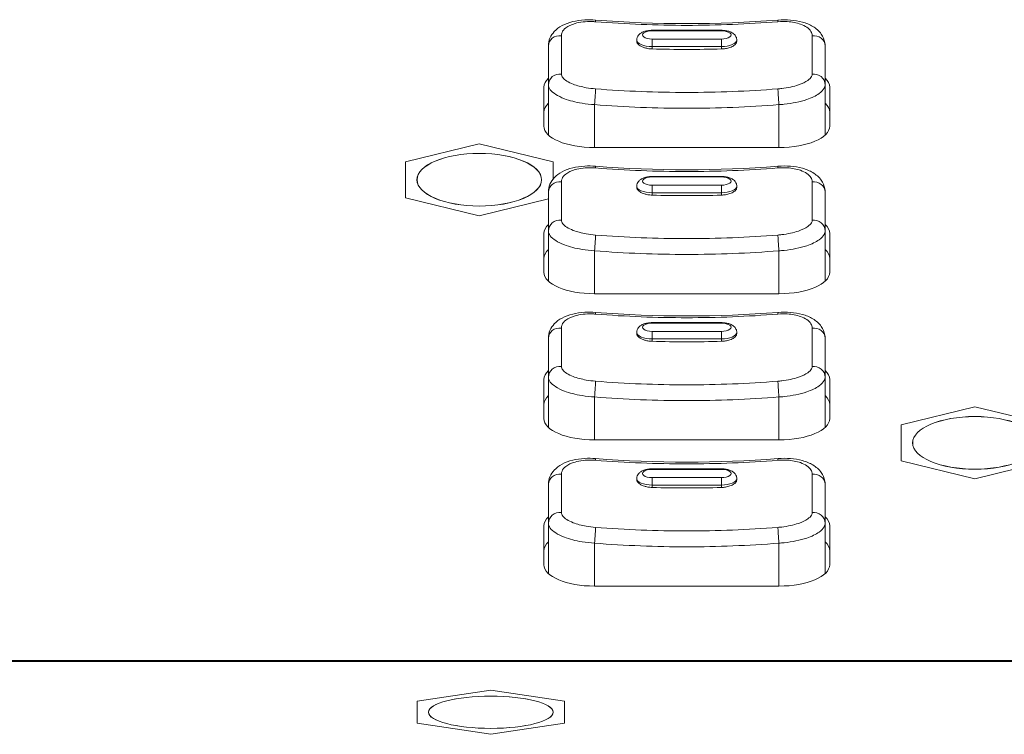
# Model space of a CAD drawing. Units: millimetres. Extents: x 25 to 2075, y 25 to 1460.
# Drawn here: x 399 to 442, y 454 to 485 of the extents above; entities that cross this region are included whole.
import ezdxf

# ---------------------------------------------------------------- set-up
doc = ezdxf.new("R2010")
doc.units = ezdxf.units.MM
doc.header["$LTSCALE"] = 5
doc.layers.add('Visible Edges(A H Standard)', color=7, linetype='Continuous', lineweight=18)
doc.layers.add('Visible Tangent Edges(A H Standard)', color=7, linetype='Continuous', lineweight=18)

msp = doc.modelspace()

# ---------------------------------------------------------------- linework, layer by layer
at = {"layer": 'Visible Edges(A H Standard)'}
for p, q in [((426.84, 484.378), (429.84, 484.378)), ((426.17, 483.957), (426.169, 483.914)), ((430.511, 483.957), (430.512, 483.914)), ((422.34, 483.708), (422.34, 482.018)), ((434.34, 482.018), (434.34, 483.708)), ((422.14, 480.221), (422.14, 481.911)), ((422.34, 482.018), (422.34, 479.834)), ((434.34, 482.018), (434.34, 479.834)), ((434.54, 481.911), (434.54, 480.221)), ((419.34, 479.458), (416.14, 478.677)), ((422.54, 478.677), (419.34, 479.458)), ((432.34, 479.291), (424.34, 479.291)), ((416.14, 478.677), (416.14, 477.116)), ((422.54, 477.923), (422.54, 478.677)), ((426.84, 478.039), (429.84, 478.039)), ((426.17, 477.618), (426.169, 477.574)), ((430.511, 477.618), (430.512, 477.574)), ((416.14, 477.116), (419.34, 476.335)), ((422.34, 477.369), (422.34, 475.679)), ((434.34, 475.679), (434.34, 477.369)), ((419.34, 476.335), (422.34, 477.067)), ((422.14, 473.882), (422.14, 475.572)), ((422.34, 475.679), (422.34, 473.494)), ((434.34, 475.679), (434.34, 473.494)), ((434.54, 475.572), (434.54, 473.882)), ((432.34, 472.952), (424.34, 472.952)), ((426.84, 471.7), (429.84, 471.7)), ((426.17, 471.278), (426.169, 471.235)), ((430.511, 471.278), (430.512, 471.235)), ((422.34, 471.03), (422.34, 469.339)), ((434.34, 469.339), (434.34, 471.03)), ((422.14, 467.542), (422.14, 469.233)), ((422.34, 469.339), (422.34, 467.155)), ((434.34, 469.339), (434.34, 467.155)), ((434.54, 469.233), (434.54, 467.542)), ((440.84, 468.047), (437.64, 467.267)), ((444.04, 467.267), (440.84, 468.047)), ((437.64, 467.267), (437.64, 465.705)), ((432.34, 466.613), (424.34, 466.613)), ((437.64, 465.705), (440.84, 464.924)), ((426.84, 465.36), (429.84, 465.36)), ((440.84, 464.924), (442.655, 465.367)), ((426.17, 464.939), (426.169, 464.896)), ((430.511, 464.939), (430.512, 464.896)), ((422.34, 464.691), (422.34, 463)), ((434.34, 463), (434.34, 464.691)), ((422.14, 461.203), (422.14, 462.894)), ((422.34, 463), (422.34, 460.816)), ((434.34, 463), (434.34, 460.816)), ((434.54, 462.894), (434.54, 461.203)), ((432.34, 460.273), (424.34, 460.273)), ((419.84, 455.759), (416.64, 455.281)), ((423.04, 455.281), (419.84, 455.759)), ((416.64, 455.281), (416.64, 454.325)), ((423.04, 454.325), (423.04, 455.281)), ((416.64, 454.325), (419.84, 453.846)), ((419.84, 453.846), (423.04, 454.325))]:
    msp.add_line(p, q, dxfattribs=at)
for centre, major_axis, ratio, start_param, end_param in [((428.34, 525.762), (45.425, 0), 0.90469, 4.62509, 4.799688), ((424.34, 481.911), (-2.2, 0), 0.422618, 5.853486, 6.283185), ((432.34, 481.911), (2.2, 0), 0.422618, 0, 0.4297), ((424.34, 480.824), (-2.2, 0), 0.422618, 5.853486, 6.283185), ((432.34, 480.824), (2.2, 0), 0.422618, 0, 0.4297), ((424.34, 480.221), (-2.2, 0), 0.422618, 0, 1.570796), ((432.34, 480.221), (2.2, 0), 0.422618, 4.712389, 6.283185), ((428.34, 519.422), (45.425, 0), 0.90469, 4.62509, 4.799688), ((424.34, 475.572), (-2.2, 0), 0.422618, 5.853486, 6.283185), ((432.34, 475.572), (2.2, 0), 0.422618, 0, 0.4297), ((424.34, 474.485), (-2.2, 0), 0.422618, 5.853486, 6.283185), ((432.34, 474.485), (2.2, 0), 0.422618, 0, 0.4297), ((424.34, 473.882), (-2.2, 0), 0.422618, 0, 1.570796), ((432.34, 473.882), (2.2, 0), 0.422618, 4.712389, 6.283185), ((428.34, 513.083), (45.425, 0), 0.90469, 4.62509, 4.799688), ((424.34, 469.233), (-2.2, 0), 0.422618, 5.853486, 6.283185), ((432.34, 469.233), (2.2, 0), 0.422618, 0, 0.4297), ((424.34, 468.145), (-2.2, 0), 0.422618, 5.853486, 6.283185), ((432.34, 468.145), (2.2, 0), 0.422618, 0, 0.4297), ((424.34, 467.542), (-2.2, 0), 0.422618, 0, 1.570796), ((432.34, 467.542), (2.2, 0), 0.422618, 4.712389, 6.283185), ((428.34, 506.744), (45.425, 0), 0.90469, 4.62509, 4.799688), ((424.34, 462.894), (-2.2, 0), 0.422618, 5.853486, 6.283185), ((432.34, 462.894), (2.2, 0), 0.422618, 0, 0.4297), ((424.34, 461.806), (-2.2, 0), 0.422618, 5.853486, 6.283185), ((432.34, 461.806), (2.2, 0), 0.422618, 0, 0.4297), ((424.34, 461.203), (-2.2, 0), 0.422618, 0, 1.570796), ((432.34, 461.203), (2.2, 0), 0.422618, 4.712389, 6.283185)]:
    msp.add_ellipse(centre, major_axis=major_axis, ratio=ratio, start_param=start_param, end_param=end_param, dxfattribs=at)
for centre, major_axis, ratio in [((419.34, 477.897), (-2.7, 0), 0.422618), ((440.84, 466.486), (-2.7, 0), 0.422618), ((419.84, 454.803), (2.7, 0), 0.258819)]:
    msp.add_ellipse(centre, major_axis=major_axis, ratio=ratio, dxfattribs=at)
for points, knots in [([(422.34, 483.708), (422.34, 483.821), (422.364, 483.935), (422.452, 484.147), (422.518, 484.242), (422.692, 484.429), (422.807, 484.512), (423.074, 484.655), (423.23, 484.711), (423.56, 484.793), (423.734, 484.818), (424.067, 484.837), (424.224, 484.835), (424.38, 484.822)], [0, 0, 0, 0, 0.0289649, 0.0289649, 0.0600801, 0.0600801, 0.1011056, 0.1011056, 0.1482797, 0.1482797, 0.1954538, 0.1954538, 0.2358704, 0.2358704, 0.2358704, 0.2358704]), ([(432.301, 484.822), (432.483, 484.837), (432.666, 484.837), (433.022, 484.808), (433.194, 484.779), (433.518, 484.688), (433.671, 484.627), (433.949, 484.461), (434.077, 484.356), (434.252, 484.107), (434.309, 483.977), (434.337, 483.795), (434.34, 483.751), (434.34, 483.708)], [0, 0, 0, 0, 0.0471745, 0.0471745, 0.094349, 0.094349, 0.1415235, 0.1415235, 0.188698, 0.188698, 0.224851, 0.224851, 0.2358725, 0.2358725, 0.2358725, 0.2358725]), ([(426.17, 483.957), (426.171, 483.996), (426.179, 484.034), (426.206, 484.105), (426.226, 484.138), (426.277, 484.201), (426.309, 484.228), (426.388, 484.282), (426.435, 484.304), (426.534, 484.339), (426.585, 484.352), (426.69, 484.37), (426.745, 484.376), (426.813, 484.378), (426.827, 484.378), (426.84, 484.378)], [3.149732, 3.149732, 3.149732, 3.149732, 3.300705, 3.300705, 3.469455, 3.469455, 3.697346, 3.697346, 4.009877, 4.009877, 4.322409, 4.322409, 4.63494, 4.63494, 4.712389, 4.712389, 4.712389, 4.712389]), ([(429.84, 484.378), (429.895, 484.378), (429.95, 484.375), (430.057, 484.36), (430.109, 484.349), (430.209, 484.319), (430.258, 484.299), (430.35, 484.246), (430.396, 484.212), (430.465, 484.125), (430.49, 484.078), (430.508, 484.002), (430.51, 483.979), (430.511, 483.957)], [4.712389, 4.712389, 4.712389, 4.712389, 5.02492, 5.02492, 5.337452, 5.337452, 5.649983, 5.649983, 5.962514, 5.962514, 6.187007, 6.187007, 6.275046, 6.275046, 6.275046, 6.275046]), ([(422.34, 477.369), (422.34, 477.482), (422.364, 477.596), (422.452, 477.807), (422.518, 477.903), (422.692, 478.09), (422.807, 478.172), (423.074, 478.316), (423.23, 478.372), (423.56, 478.453), (423.734, 478.478), (424.067, 478.497), (424.224, 478.495), (424.38, 478.483)], [0, 0, 0, 0, 0.0289649, 0.0289649, 0.0600801, 0.0600801, 0.1011056, 0.1011056, 0.1482797, 0.1482797, 0.1954538, 0.1954538, 0.2358704, 0.2358704, 0.2358704, 0.2358704]), ([(432.301, 478.483), (432.483, 478.498), (432.666, 478.498), (433.022, 478.469), (433.194, 478.44), (433.518, 478.349), (433.671, 478.288), (433.949, 478.122), (434.077, 478.016), (434.252, 477.768), (434.309, 477.637), (434.337, 477.455), (434.34, 477.412), (434.34, 477.369)], [0, 0, 0, 0, 0.0471745, 0.0471745, 0.094349, 0.094349, 0.1415235, 0.1415235, 0.188698, 0.188698, 0.224851, 0.224851, 0.2358725, 0.2358725, 0.2358725, 0.2358725]), ([(426.17, 477.618), (426.171, 477.656), (426.179, 477.694), (426.206, 477.766), (426.226, 477.798), (426.277, 477.862), (426.309, 477.889), (426.388, 477.943), (426.435, 477.965), (426.534, 478), (426.585, 478.013), (426.69, 478.031), (426.745, 478.037), (426.813, 478.039), (426.827, 478.039), (426.84, 478.039)], [3.149732, 3.149732, 3.149732, 3.149732, 3.300705, 3.300705, 3.469455, 3.469455, 3.697346, 3.697346, 4.009877, 4.009877, 4.322409, 4.322409, 4.63494, 4.63494, 4.712389, 4.712389, 4.712389, 4.712389]), ([(429.84, 478.039), (429.895, 478.039), (429.95, 478.035), (430.057, 478.021), (430.109, 478.01), (430.209, 477.979), (430.258, 477.96), (430.35, 477.906), (430.396, 477.873), (430.465, 477.785), (430.49, 477.739), (430.508, 477.663), (430.51, 477.64), (430.511, 477.618)], [4.712389, 4.712389, 4.712389, 4.712389, 5.02492, 5.02492, 5.337452, 5.337452, 5.649983, 5.649983, 5.962514, 5.962514, 6.187007, 6.187007, 6.275046, 6.275046, 6.275046, 6.275046]), ([(422.34, 471.03), (422.34, 471.143), (422.364, 471.257), (422.452, 471.468), (422.518, 471.564), (422.692, 471.751), (422.807, 471.833), (423.074, 471.977), (423.23, 472.033), (423.56, 472.114), (423.734, 472.139), (424.067, 472.158), (424.224, 472.156), (424.38, 472.144)], [0, 0, 0, 0, 0.0289649, 0.0289649, 0.0600801, 0.0600801, 0.1011056, 0.1011056, 0.1482797, 0.1482797, 0.1954538, 0.1954538, 0.2358704, 0.2358704, 0.2358704, 0.2358704]), ([(432.301, 472.144), (432.483, 472.158), (432.666, 472.159), (433.022, 472.129), (433.194, 472.1), (433.518, 472.01), (433.671, 471.948), (433.949, 471.783), (434.077, 471.677), (434.252, 471.429), (434.309, 471.298), (434.337, 471.116), (434.34, 471.073), (434.34, 471.03)], [0, 0, 0, 0, 0.0471745, 0.0471745, 0.094349, 0.094349, 0.1415235, 0.1415235, 0.188698, 0.188698, 0.224851, 0.224851, 0.2358725, 0.2358725, 0.2358725, 0.2358725]), ([(426.17, 471.278), (426.171, 471.317), (426.179, 471.355), (426.206, 471.427), (426.226, 471.459), (426.277, 471.522), (426.309, 471.55), (426.388, 471.603), (426.435, 471.625), (426.534, 471.661), (426.585, 471.674), (426.69, 471.692), (426.745, 471.697), (426.813, 471.7), (426.827, 471.7), (426.84, 471.7)], [3.149732, 3.149732, 3.149732, 3.149732, 3.300705, 3.300705, 3.469455, 3.469455, 3.697346, 3.697346, 4.009877, 4.009877, 4.322409, 4.322409, 4.63494, 4.63494, 4.712389, 4.712389, 4.712389, 4.712389]), ([(429.84, 471.7), (429.895, 471.7), (429.95, 471.696), (430.057, 471.682), (430.109, 471.671), (430.209, 471.64), (430.258, 471.621), (430.35, 471.567), (430.396, 471.533), (430.465, 471.446), (430.49, 471.399), (430.508, 471.323), (430.51, 471.301), (430.511, 471.278)], [4.712389, 4.712389, 4.712389, 4.712389, 5.02492, 5.02492, 5.337452, 5.337452, 5.649983, 5.649983, 5.962514, 5.962514, 6.187007, 6.187007, 6.275046, 6.275046, 6.275046, 6.275046]), ([(422.34, 464.691), (422.34, 464.804), (422.364, 464.917), (422.452, 465.129), (422.518, 465.224), (422.692, 465.412), (422.807, 465.494), (423.074, 465.637), (423.23, 465.693), (423.56, 465.775), (423.734, 465.8), (424.067, 465.819), (424.224, 465.817), (424.38, 465.805)], [0, 0, 0, 0, 0.0289649, 0.0289649, 0.0600801, 0.0600801, 0.1011056, 0.1011056, 0.1482797, 0.1482797, 0.1954538, 0.1954538, 0.2358704, 0.2358704, 0.2358704, 0.2358704]), ([(432.301, 465.805), (432.483, 465.819), (432.666, 465.819), (433.022, 465.79), (433.194, 465.761), (433.518, 465.67), (433.671, 465.609), (433.949, 465.443), (434.077, 465.338), (434.252, 465.089), (434.309, 464.959), (434.337, 464.777), (434.34, 464.734), (434.34, 464.691)], [0, 0, 0, 0, 0.0471745, 0.0471745, 0.094349, 0.094349, 0.1415235, 0.1415235, 0.188698, 0.188698, 0.224851, 0.224851, 0.2358725, 0.2358725, 0.2358725, 0.2358725]), ([(426.17, 464.939), (426.171, 464.978), (426.179, 465.016), (426.206, 465.087), (426.226, 465.12), (426.277, 465.183), (426.309, 465.211), (426.388, 465.264), (426.435, 465.286), (426.534, 465.321), (426.585, 465.334), (426.69, 465.353), (426.745, 465.358), (426.813, 465.36), (426.827, 465.36), (426.84, 465.36)], [3.149732, 3.149732, 3.149732, 3.149732, 3.300705, 3.300705, 3.469455, 3.469455, 3.697346, 3.697346, 4.009877, 4.009877, 4.322409, 4.322409, 4.63494, 4.63494, 4.712389, 4.712389, 4.712389, 4.712389]), ([(429.84, 465.36), (429.895, 465.36), (429.95, 465.357), (430.057, 465.342), (430.109, 465.331), (430.209, 465.301), (430.258, 465.281), (430.35, 465.228), (430.396, 465.194), (430.465, 465.107), (430.49, 465.06), (430.508, 464.984), (430.51, 464.962), (430.511, 464.939)], [4.712389, 4.712389, 4.712389, 4.712389, 5.02492, 5.02492, 5.337452, 5.337452, 5.649983, 5.649983, 5.962514, 5.962514, 6.187007, 6.187007, 6.275046, 6.275046, 6.275046, 6.275046])]:
    msp.add_open_spline(points, degree=3, knots=knots, dxfattribs=at)
at = {"layer": 'Visible Tangent Edges(A H Standard)'}
for p, q in [((426.84, 484.378), (426.84, 484.355)), ((429.84, 484.378), (429.84, 484.355)), ((426.84, 484.355), (429.84, 484.355)), ((426.84, 483.999), (426.84, 483.671)), ((429.84, 483.999), (426.84, 483.999)), ((429.84, 483.671), (429.84, 483.999)), ((426.84, 483.671), (429.84, 483.671)), ((426.84, 483.569), (426.84, 483.671)), ((429.84, 483.569), (429.84, 483.671)), ((424.34, 481.154), (424.34, 479.291)), ((432.34, 481.154), (432.34, 479.291)), ((426.84, 478.039), (426.84, 478.016)), ((426.84, 478.016), (429.84, 478.016)), ((429.84, 478.039), (429.84, 478.016)), ((426.84, 477.66), (426.84, 477.332)), ((429.84, 477.66), (426.84, 477.66)), ((429.84, 477.332), (429.84, 477.66)), ((426.84, 477.332), (429.84, 477.332)), ((426.84, 477.229), (426.84, 477.332)), ((429.84, 477.229), (429.84, 477.332)), ((424.34, 474.815), (424.34, 472.952)), ((432.34, 474.815), (432.34, 472.952)), ((426.84, 471.7), (426.84, 471.676)), ((426.84, 471.676), (429.84, 471.676)), ((429.84, 471.7), (429.84, 471.676)), ((426.84, 471.321), (426.84, 470.993)), ((429.84, 471.321), (426.84, 471.321)), ((429.84, 470.993), (429.84, 471.321)), ((426.84, 470.993), (429.84, 470.993)), ((426.84, 470.89), (426.84, 470.993)), ((429.84, 470.89), (429.84, 470.993)), ((424.34, 468.476), (424.34, 466.613)), ((432.34, 468.476), (432.34, 466.613)), ((426.84, 465.36), (426.84, 465.337)), ((426.84, 465.337), (429.84, 465.337)), ((429.84, 465.36), (429.84, 465.337)), ((426.84, 464.982), (426.84, 464.653)), ((429.84, 464.982), (426.84, 464.982)), ((429.84, 464.653), (429.84, 464.982)), ((426.84, 464.653), (429.84, 464.653)), ((426.84, 464.551), (426.84, 464.653)), ((429.84, 464.551), (429.84, 464.653)), ((424.34, 462.136), (424.34, 460.273)), ((432.34, 462.136), (432.34, 460.273)), ((221.34, 457.052), (1017.34, 457.052)), ((1017.34, 457.003), (221.34, 457.003))]:
    msp.add_line(p, q, dxfattribs=at)
for centre, major_axis, ratio, start_param, end_param in [((424.34, 484.324), (0.039, 0.498), 0.036782, 5.734281, 6.283185), ((432.34, 484.324), (-0.039, 0.498), 0.036782, 0, 0.548904), ((422.84, 483.708), (-0.5, 0), 0.876689, 4.593037, 6.283185), ((426.84, 483.955), (-0.671, 0), 0.422618, 6.275046, 7.853982), ((426.84, 484.177), (-0.421, 0), 0.422618, 4.712389, 7.853982), ((429.84, 484.177), (0.421, 0), 0.422618, 4.712389, 7.853982), ((429.84, 483.955), (0.671, 0), 0.422618, 4.712389, 6.291325), ((433.84, 483.708), (0.5, 0), 0.876689, 0, 1.690148), ((422.84, 482.018), (-0.5, 0), 0.932036, 4.593037, 6.283185), ((433.84, 482.018), (0.5, 0), 0.932036, 0, 1.690148), ((424.34, 481.366), (0.039, 0.498), 0.036782, 4.277511, 5.962334), ((432.34, 481.366), (-0.039, 0.498), 0.036782, 0.320851, 2.005674), ((424.34, 477.985), (0.039, 0.498), 0.036782, 5.734281, 6.283185), ((432.34, 477.985), (-0.039, 0.498), 0.036782, 0, 0.548904), ((426.84, 477.838), (-0.421, 0), 0.422618, 4.712389, 7.853982), ((429.84, 477.838), (0.421, 0), 0.422618, 4.712389, 7.853982), ((422.84, 477.369), (-0.5, 0), 0.876689, 4.593037, 6.283185), ((426.84, 477.615), (-0.671, 0), 0.422618, 6.275046, 7.853982), ((429.84, 477.615), (0.671, 0), 0.422618, 4.712389, 6.291325), ((433.84, 477.369), (0.5, 0), 0.876689, 0, 1.690148), ((422.84, 475.679), (-0.5, 0), 0.932036, 4.593037, 6.283185), ((433.84, 475.679), (0.5, 0), 0.932036, 0, 1.690148), ((424.34, 475.026), (0.039, 0.498), 0.036782, 4.277511, 5.962334), ((432.34, 475.026), (-0.039, 0.498), 0.036782, 0.320851, 2.005674), ((424.34, 471.645), (0.039, 0.498), 0.036782, 5.734281, 6.283185), ((432.34, 471.645), (-0.039, 0.498), 0.036782, 0, 0.548904), ((426.84, 471.499), (-0.421, 0), 0.422618, 4.712389, 7.853982), ((429.84, 471.499), (0.421, 0), 0.422618, 4.712389, 7.853982), ((422.84, 471.03), (-0.5, 0), 0.876689, 4.593037, 6.283185), ((426.84, 471.276), (-0.671, 0), 0.422618, 6.275046, 7.853982), ((429.84, 471.276), (0.671, 0), 0.422618, 4.712389, 6.291325), ((433.84, 471.03), (0.5, 0), 0.876689, 0, 1.690148), ((422.84, 469.339), (-0.5, 0), 0.932036, 4.593037, 6.283185), ((433.84, 469.339), (0.5, 0), 0.932036, 0, 1.690148), ((424.34, 468.687), (0.039, 0.498), 0.036782, 4.277511, 5.962334), ((432.34, 468.687), (-0.039, 0.498), 0.036782, 0.320851, 2.005674), ((424.34, 465.306), (0.039, 0.498), 0.036782, 5.734281, 6.283185), ((432.34, 465.306), (-0.039, 0.498), 0.036782, 0, 0.548904), ((422.84, 464.691), (-0.5, 0), 0.876689, 4.593037, 6.283185), ((426.84, 465.159), (-0.421, 0), 0.422618, 4.712389, 7.853982), ((429.84, 465.159), (0.421, 0), 0.422618, 4.712389, 7.853982), ((433.84, 464.691), (0.5, 0), 0.876689, 0, 1.690148), ((426.84, 464.937), (-0.671, 0), 0.422618, 6.275046, 7.853982), ((429.84, 464.937), (0.671, 0), 0.422618, 4.712389, 6.291325), ((422.84, 463), (-0.5, 0), 0.932036, 4.593037, 6.283185), ((433.84, 463), (0.5, 0), 0.932036, 0, 1.690148), ((424.34, 462.348), (0.039, 0.498), 0.036782, 4.277511, 5.962334), ((432.34, 462.348), (-0.039, 0.498), 0.036782, 0.320851, 2.005674)]:
    msp.add_ellipse(centre, major_axis=major_axis, ratio=ratio, start_param=start_param, end_param=end_param, dxfattribs=at)
for centre, ratio in [((419.34, 477.897), 0.422618), ((440.84, 466.486), 0.422618), ((419.84, 454.803), 0.258819)]:
    msp.add_ellipse(centre, major_axis=(2.705, 0), ratio=ratio, dxfattribs=at)
for points, knots in [([(422.9, 484.144), (422.9, 484.19), (422.91, 484.237), (422.96, 484.353), (423.015, 484.421), (423.193, 484.56), (423.331, 484.626), (423.706, 484.734), (423.962, 484.764), (424.277, 484.755), (424.33, 484.753), (424.384, 484.748)], [0, 0, 0, 0, 0.0297545, 0.0297545, 0.0773617, 0.0773617, 0.1392511, 0.1392511, 0.2197073, 0.2197073, 0.2358704, 0.2358704, 0.2358704, 0.2358704]), ([(424.384, 484.748), (425.699, 484.644), (427.02, 484.592), (429.661, 484.592), (430.981, 484.644), (432.297, 484.748)], [0, 0, 0, 0, 0.4005059, 0.4005059, 0.8010119, 0.8010119, 0.8010119, 0.8010119]), ([(432.297, 484.748), (432.434, 484.759), (432.571, 484.761), (432.913, 484.74), (433.111, 484.702), (433.49, 484.569), (433.649, 484.459), (433.762, 484.272), (433.781, 484.208), (433.781, 484.144)], [0, 0, 0, 0, 0.0416235, 0.0416235, 0.1082212, 0.1082212, 0.1947981, 0.1947981, 0.2358725, 0.2358725, 0.2358725, 0.2358725]), ([(422.9, 482.481), (422.9, 482.718), (422.9, 482.976), (422.9, 483.531), (422.9, 483.828), (422.9, 484.144)], [0, 0, 0, 0, 0.2001431, 0.2001431, 0.4002862, 0.4002862, 0.4002862, 0.4002862]), ([(433.781, 484.144), (433.781, 483.828), (433.781, 483.531), (433.781, 482.976), (433.781, 482.718), (433.781, 482.481)], [0, 0, 0, 0, 0.2001431, 0.2001431, 0.4002862, 0.4002862, 0.4002862, 0.4002862]), ([(426.169, 483.914), (426.168, 483.884), (426.176, 483.854), (426.216, 483.782), (426.257, 483.743), (426.365, 483.673), (426.43, 483.644), (426.523, 483.616), (426.542, 483.611), (426.561, 483.606), (426.619, 483.592), (426.681, 483.581), (426.776, 483.572), (426.808, 483.57), (426.84, 483.569)], [0.3460175, 0.3460175, 0.3460175, 0.3460175, 0.3647146, 0.3647146, 0.3914853, 0.3914853, 0.4173915, 0.4173915, 0.4237205, 0.4237205, 0.4237205, 0.4429454, 0.4429454, 0.452592, 0.452592, 0.452592, 0.452592]), ([(429.84, 483.569), (429.855, 483.569), (429.871, 483.57), (429.946, 483.574), (430.006, 483.582), (430.135, 483.608), (430.202, 483.627), (430.325, 483.679), (430.379, 483.71), (430.462, 483.781), (430.491, 483.82), (430.509, 483.878), (430.512, 483.896), (430.512, 483.914)], [0.2407729, 0.2407729, 0.2407729, 0.2407729, 0.2453385, 0.2453385, 0.2634822, 0.2634822, 0.2864827, 0.2864827, 0.3110232, 0.3110232, 0.336315, 0.336315, 0.3473213, 0.3473213, 0.3473213, 0.3473213]), ([(424.384, 481.838), (424.248, 481.849), (424.112, 481.866), (423.772, 481.926), (423.576, 481.979), (423.197, 482.123), (423.038, 482.223), (422.92, 482.378), (422.9, 482.43), (422.9, 482.481)], [0, 0, 0, 0, 0.0412929, 0.0412929, 0.1073615, 0.1073615, 0.1932506, 0.1932506, 0.2358726, 0.2358726, 0.2358726, 0.2358726]), ([(433.781, 482.481), (433.781, 482.445), (433.771, 482.409), (433.721, 482.316), (433.666, 482.259), (433.489, 482.134), (433.351, 482.068), (432.977, 481.94), (432.722, 481.885), (432.406, 481.848), (432.351, 481.842), (432.297, 481.838)], [0, 0, 0, 0, 0.0297031, 0.0297031, 0.077228, 0.077228, 0.1390104, 0.1390104, 0.2193276, 0.2193276, 0.2358703, 0.2358703, 0.2358703, 0.2358703]), ([(422.34, 482.018), (422.34, 481.946), (422.367, 481.874), (422.527, 481.659), (422.741, 481.522), (423.251, 481.328), (423.516, 481.26), (423.974, 481.185), (424.157, 481.165), (424.34, 481.154)], [-0.2358726, -0.2358726, -0.2358726, -0.2358726, -0.1932506, -0.1932506, -0.1073615, -0.1073615, -0.0412929, -0.0412929, 0, 0, 0, 0]), ([(432.297, 481.838), (430.981, 481.734), (429.661, 481.682), (427.02, 481.682), (425.699, 481.734), (424.384, 481.838)], [0, 0, 0, 0, 0.4005059, 0.4005059, 0.8010119, 0.8010119, 0.8010119, 0.8010119]), ([(432.34, 481.154), (432.414, 481.159), (432.487, 481.164), (432.913, 481.207), (433.257, 481.277), (433.761, 481.447), (433.946, 481.536), (434.185, 481.708), (434.26, 481.787), (434.327, 481.918), (434.34, 481.968), (434.34, 482.018)], [-0.2358703, -0.2358703, -0.2358703, -0.2358703, -0.2193276, -0.2193276, -0.1390104, -0.1390104, -0.077228, -0.077228, -0.0297031, -0.0297031, 0, 0, 0, 0]), ([(424.34, 481.154), (425.67, 481.049), (427.005, 480.996), (429.675, 480.996), (431.01, 481.049), (432.34, 481.154)], [-0.8010119, -0.8010119, -0.8010119, -0.8010119, -0.4005059, -0.4005059, 0, 0, 0, 0]), ([(422.9, 477.804), (422.9, 477.851), (422.91, 477.898), (422.96, 478.014), (423.015, 478.082), (423.193, 478.221), (423.331, 478.286), (423.706, 478.395), (423.962, 478.424), (424.277, 478.416), (424.33, 478.413), (424.384, 478.409)], [0, 0, 0, 0, 0.0297545, 0.0297545, 0.0773617, 0.0773617, 0.1392511, 0.1392511, 0.2197073, 0.2197073, 0.2358704, 0.2358704, 0.2358704, 0.2358704]), ([(424.384, 478.409), (425.699, 478.305), (427.02, 478.253), (429.661, 478.253), (430.981, 478.305), (432.297, 478.409)], [0, 0, 0, 0, 0.4005059, 0.4005059, 0.8010119, 0.8010119, 0.8010119, 0.8010119]), ([(432.297, 478.409), (432.434, 478.42), (432.571, 478.421), (432.913, 478.4), (433.111, 478.363), (433.49, 478.23), (433.649, 478.119), (433.762, 477.933), (433.781, 477.869), (433.781, 477.804)], [0, 0, 0, 0, 0.0416235, 0.0416235, 0.1082212, 0.1082212, 0.1947981, 0.1947981, 0.2358725, 0.2358725, 0.2358725, 0.2358725]), ([(422.9, 476.141), (422.9, 476.379), (422.9, 476.637), (422.9, 477.192), (422.9, 477.489), (422.9, 477.804)], [0, 0, 0, 0, 0.2001431, 0.2001431, 0.4002862, 0.4002862, 0.4002862, 0.4002862]), ([(426.169, 477.574), (426.168, 477.544), (426.176, 477.514), (426.216, 477.443), (426.257, 477.403), (426.365, 477.334), (426.43, 477.305), (426.523, 477.277), (426.542, 477.271), (426.561, 477.267), (426.619, 477.252), (426.681, 477.242), (426.776, 477.232), (426.808, 477.23), (426.84, 477.229)], [0.3460175, 0.3460175, 0.3460175, 0.3460175, 0.3647146, 0.3647146, 0.3914853, 0.3914853, 0.4173915, 0.4173915, 0.4237205, 0.4237205, 0.4237205, 0.4429454, 0.4429454, 0.452592, 0.452592, 0.452592, 0.452592]), ([(429.84, 477.229), (429.855, 477.23), (429.871, 477.23), (429.946, 477.235), (430.006, 477.243), (430.135, 477.268), (430.202, 477.288), (430.325, 477.339), (430.379, 477.371), (430.462, 477.442), (430.491, 477.481), (430.509, 477.539), (430.512, 477.557), (430.512, 477.574)], [0.2407729, 0.2407729, 0.2407729, 0.2407729, 0.2453385, 0.2453385, 0.2634822, 0.2634822, 0.2864827, 0.2864827, 0.3110232, 0.3110232, 0.336315, 0.336315, 0.3473213, 0.3473213, 0.3473213, 0.3473213]), ([(433.781, 477.804), (433.781, 477.489), (433.781, 477.192), (433.781, 476.637), (433.781, 476.379), (433.781, 476.141)], [0, 0, 0, 0, 0.2001431, 0.2001431, 0.4002862, 0.4002862, 0.4002862, 0.4002862]), ([(424.384, 475.499), (424.248, 475.51), (424.112, 475.527), (423.772, 475.587), (423.576, 475.639), (423.197, 475.784), (423.038, 475.884), (422.92, 476.039), (422.9, 476.091), (422.9, 476.141)], [0, 0, 0, 0, 0.0412929, 0.0412929, 0.1073615, 0.1073615, 0.1932506, 0.1932506, 0.2358726, 0.2358726, 0.2358726, 0.2358726]), ([(433.781, 476.141), (433.781, 476.106), (433.771, 476.07), (433.721, 475.977), (433.666, 475.92), (433.489, 475.794), (433.351, 475.729), (432.977, 475.601), (432.722, 475.546), (432.406, 475.509), (432.351, 475.503), (432.297, 475.499)], [0, 0, 0, 0, 0.0297031, 0.0297031, 0.077228, 0.077228, 0.1390104, 0.1390104, 0.2193276, 0.2193276, 0.2358703, 0.2358703, 0.2358703, 0.2358703]), ([(422.34, 475.679), (422.34, 475.607), (422.367, 475.534), (422.527, 475.319), (422.741, 475.183), (423.251, 474.989), (423.516, 474.921), (423.974, 474.846), (424.157, 474.826), (424.34, 474.815)], [-0.2358726, -0.2358726, -0.2358726, -0.2358726, -0.1932506, -0.1932506, -0.1073615, -0.1073615, -0.0412929, -0.0412929, 0, 0, 0, 0]), ([(432.297, 475.499), (430.981, 475.395), (429.661, 475.343), (427.02, 475.343), (425.699, 475.395), (424.384, 475.499)], [0, 0, 0, 0, 0.4005059, 0.4005059, 0.8010119, 0.8010119, 0.8010119, 0.8010119]), ([(432.34, 474.815), (432.414, 474.819), (432.487, 474.825), (432.913, 474.868), (433.257, 474.938), (433.761, 475.108), (433.946, 475.197), (434.185, 475.369), (434.26, 475.448), (434.327, 475.578), (434.34, 475.629), (434.34, 475.679)], [-0.2358703, -0.2358703, -0.2358703, -0.2358703, -0.2193276, -0.2193276, -0.1390104, -0.1390104, -0.077228, -0.077228, -0.0297031, -0.0297031, 0, 0, 0, 0]), ([(424.34, 474.815), (425.67, 474.71), (427.005, 474.657), (429.675, 474.657), (431.01, 474.71), (432.34, 474.815)], [-0.8010119, -0.8010119, -0.8010119, -0.8010119, -0.4005059, -0.4005059, 0, 0, 0, 0]), ([(422.9, 471.465), (422.9, 471.512), (422.91, 471.558), (422.96, 471.675), (423.015, 471.743), (423.193, 471.881), (423.331, 471.947), (423.706, 472.056), (423.962, 472.085), (424.277, 472.077), (424.33, 472.074), (424.384, 472.07)], [0, 0, 0, 0, 0.0297545, 0.0297545, 0.0773617, 0.0773617, 0.1392511, 0.1392511, 0.2197073, 0.2197073, 0.2358704, 0.2358704, 0.2358704, 0.2358704]), ([(424.384, 472.07), (425.699, 471.966), (427.02, 471.913), (429.661, 471.913), (430.981, 471.966), (432.297, 472.07)], [0, 0, 0, 0, 0.4005059, 0.4005059, 0.8010119, 0.8010119, 0.8010119, 0.8010119]), ([(432.297, 472.07), (432.434, 472.081), (432.571, 472.082), (432.913, 472.061), (433.111, 472.024), (433.49, 471.89), (433.649, 471.78), (433.762, 471.593), (433.781, 471.53), (433.781, 471.465)], [0, 0, 0, 0, 0.0416235, 0.0416235, 0.1082212, 0.1082212, 0.1947981, 0.1947981, 0.2358725, 0.2358725, 0.2358725, 0.2358725]), ([(422.9, 469.802), (422.9, 470.04), (422.9, 470.298), (422.9, 470.852), (422.9, 471.149), (422.9, 471.465)], [0, 0, 0, 0, 0.2001431, 0.2001431, 0.4002862, 0.4002862, 0.4002862, 0.4002862]), ([(426.169, 471.235), (426.168, 471.205), (426.176, 471.175), (426.216, 471.104), (426.257, 471.064), (426.365, 470.995), (426.43, 470.966), (426.523, 470.937), (426.542, 470.932), (426.561, 470.927), (426.619, 470.913), (426.681, 470.902), (426.776, 470.893), (426.808, 470.891), (426.84, 470.89)], [0.3460175, 0.3460175, 0.3460175, 0.3460175, 0.3647146, 0.3647146, 0.3914853, 0.3914853, 0.4173915, 0.4173915, 0.4237205, 0.4237205, 0.4237205, 0.4429454, 0.4429454, 0.452592, 0.452592, 0.452592, 0.452592]), ([(429.84, 470.89), (429.855, 470.891), (429.871, 470.891), (429.946, 470.896), (430.006, 470.904), (430.135, 470.929), (430.202, 470.949), (430.325, 471), (430.379, 471.031), (430.462, 471.102), (430.491, 471.142), (430.509, 471.2), (430.512, 471.217), (430.512, 471.235)], [0.2407729, 0.2407729, 0.2407729, 0.2407729, 0.2453385, 0.2453385, 0.2634822, 0.2634822, 0.2864827, 0.2864827, 0.3110232, 0.3110232, 0.336315, 0.336315, 0.3473213, 0.3473213, 0.3473213, 0.3473213]), ([(433.781, 471.465), (433.781, 471.149), (433.781, 470.852), (433.781, 470.298), (433.781, 470.04), (433.781, 469.802)], [0, 0, 0, 0, 0.2001431, 0.2001431, 0.4002862, 0.4002862, 0.4002862, 0.4002862]), ([(424.384, 469.16), (424.248, 469.17), (424.112, 469.188), (423.772, 469.248), (423.576, 469.3), (423.197, 469.445), (423.038, 469.545), (422.92, 469.699), (422.9, 469.751), (422.9, 469.802)], [0, 0, 0, 0, 0.0412929, 0.0412929, 0.1073615, 0.1073615, 0.1932506, 0.1932506, 0.2358726, 0.2358726, 0.2358726, 0.2358726]), ([(433.781, 469.802), (433.781, 469.767), (433.771, 469.731), (433.721, 469.637), (433.666, 469.58), (433.489, 469.455), (433.351, 469.389), (432.977, 469.261), (432.722, 469.206), (432.406, 469.169), (432.351, 469.164), (432.297, 469.16)], [0, 0, 0, 0, 0.0297031, 0.0297031, 0.077228, 0.077228, 0.1390104, 0.1390104, 0.2193276, 0.2193276, 0.2358703, 0.2358703, 0.2358703, 0.2358703]), ([(422.34, 469.339), (422.34, 469.268), (422.367, 469.195), (422.527, 468.98), (422.741, 468.843), (423.251, 468.649), (423.516, 468.581), (423.974, 468.507), (424.157, 468.487), (424.34, 468.476)], [-0.2358726, -0.2358726, -0.2358726, -0.2358726, -0.1932506, -0.1932506, -0.1073615, -0.1073615, -0.0412929, -0.0412929, 0, 0, 0, 0]), ([(432.297, 469.16), (430.981, 469.055), (429.661, 469.003), (427.02, 469.003), (425.699, 469.055), (424.384, 469.16)], [0, 0, 0, 0, 0.4005059, 0.4005059, 0.8010119, 0.8010119, 0.8010119, 0.8010119]), ([(432.34, 468.476), (432.414, 468.48), (432.487, 468.486), (432.913, 468.529), (433.257, 468.599), (433.761, 468.769), (433.946, 468.858), (434.185, 469.029), (434.26, 469.109), (434.327, 469.239), (434.34, 469.29), (434.34, 469.339)], [-0.2358703, -0.2358703, -0.2358703, -0.2358703, -0.2193276, -0.2193276, -0.1390104, -0.1390104, -0.077228, -0.077228, -0.0297031, -0.0297031, 0, 0, 0, 0]), ([(424.34, 468.476), (425.67, 468.37), (427.005, 468.318), (429.675, 468.318), (431.01, 468.37), (432.34, 468.476)], [-0.8010119, -0.8010119, -0.8010119, -0.8010119, -0.4005059, -0.4005059, 0, 0, 0, 0]), ([(422.9, 465.126), (422.9, 465.173), (422.91, 465.219), (422.96, 465.336), (423.015, 465.403), (423.193, 465.542), (423.331, 465.608), (423.706, 465.716), (423.962, 465.746), (424.277, 465.738), (424.33, 465.735), (424.384, 465.731)], [0, 0, 0, 0, 0.0297545, 0.0297545, 0.0773617, 0.0773617, 0.1392511, 0.1392511, 0.2197073, 0.2197073, 0.2358704, 0.2358704, 0.2358704, 0.2358704]), ([(424.384, 465.731), (425.699, 465.626), (427.02, 465.574), (429.661, 465.574), (430.981, 465.626), (432.297, 465.731)], [0, 0, 0, 0, 0.4005059, 0.4005059, 0.8010119, 0.8010119, 0.8010119, 0.8010119]), ([(432.297, 465.731), (432.434, 465.741), (432.571, 465.743), (432.913, 465.722), (433.111, 465.685), (433.49, 465.551), (433.649, 465.441), (433.762, 465.254), (433.781, 465.191), (433.781, 465.126)], [0, 0, 0, 0, 0.0416235, 0.0416235, 0.1082212, 0.1082212, 0.1947981, 0.1947981, 0.2358725, 0.2358725, 0.2358725, 0.2358725]), ([(422.9, 463.463), (422.9, 463.701), (422.9, 463.958), (422.9, 464.513), (422.9, 464.81), (422.9, 465.126)], [0, 0, 0, 0, 0.2001431, 0.2001431, 0.4002862, 0.4002862, 0.4002862, 0.4002862]), ([(426.169, 464.896), (426.168, 464.866), (426.176, 464.836), (426.216, 464.764), (426.257, 464.725), (426.365, 464.656), (426.43, 464.626), (426.523, 464.598), (426.542, 464.593), (426.561, 464.588), (426.619, 464.574), (426.681, 464.563), (426.776, 464.554), (426.808, 464.552), (426.84, 464.551)], [0.3460175, 0.3460175, 0.3460175, 0.3460175, 0.3647146, 0.3647146, 0.3914853, 0.3914853, 0.4173915, 0.4173915, 0.4237205, 0.4237205, 0.4237205, 0.4429454, 0.4429454, 0.452592, 0.452592, 0.452592, 0.452592]), ([(429.84, 464.551), (429.855, 464.551), (429.871, 464.552), (429.946, 464.557), (430.006, 464.564), (430.135, 464.59), (430.202, 464.61), (430.325, 464.661), (430.379, 464.692), (430.462, 464.763), (430.491, 464.802), (430.509, 464.86), (430.512, 464.878), (430.512, 464.896)], [0.2407729, 0.2407729, 0.2407729, 0.2407729, 0.2453385, 0.2453385, 0.2634822, 0.2634822, 0.2864827, 0.2864827, 0.3110232, 0.3110232, 0.336315, 0.336315, 0.3473213, 0.3473213, 0.3473213, 0.3473213]), ([(433.781, 465.126), (433.781, 464.81), (433.781, 464.513), (433.781, 463.958), (433.781, 463.701), (433.781, 463.463)], [0, 0, 0, 0, 0.2001431, 0.2001431, 0.4002862, 0.4002862, 0.4002862, 0.4002862]), ([(424.384, 462.82), (424.248, 462.831), (424.112, 462.848), (423.772, 462.908), (423.576, 462.961), (423.197, 463.106), (423.038, 463.206), (422.92, 463.36), (422.9, 463.412), (422.9, 463.463)], [0, 0, 0, 0, 0.0412929, 0.0412929, 0.1073615, 0.1073615, 0.1932506, 0.1932506, 0.2358726, 0.2358726, 0.2358726, 0.2358726]), ([(433.781, 463.463), (433.781, 463.427), (433.771, 463.392), (433.721, 463.298), (433.666, 463.241), (433.489, 463.116), (433.351, 463.05), (432.977, 462.922), (432.722, 462.867), (432.406, 462.83), (432.351, 462.825), (432.297, 462.82)], [0, 0, 0, 0, 0.0297031, 0.0297031, 0.077228, 0.077228, 0.1390104, 0.1390104, 0.2193276, 0.2193276, 0.2358703, 0.2358703, 0.2358703, 0.2358703]), ([(422.34, 463), (422.34, 462.929), (422.367, 462.856), (422.527, 462.641), (422.741, 462.504), (423.251, 462.31), (423.516, 462.242), (423.974, 462.167), (424.157, 462.147), (424.34, 462.136)], [-0.2358726, -0.2358726, -0.2358726, -0.2358726, -0.1932506, -0.1932506, -0.1073615, -0.1073615, -0.0412929, -0.0412929, 0, 0, 0, 0]), ([(432.297, 462.82), (430.981, 462.716), (429.661, 462.664), (427.02, 462.664), (425.699, 462.716), (424.384, 462.82)], [0, 0, 0, 0, 0.4005059, 0.4005059, 0.8010119, 0.8010119, 0.8010119, 0.8010119]), ([(432.34, 462.136), (432.414, 462.141), (432.487, 462.147), (432.913, 462.189), (433.257, 462.259), (433.761, 462.429), (433.946, 462.518), (434.185, 462.69), (434.26, 462.769), (434.327, 462.9), (434.34, 462.95), (434.34, 463)], [-0.2358703, -0.2358703, -0.2358703, -0.2358703, -0.2193276, -0.2193276, -0.1390104, -0.1390104, -0.077228, -0.077228, -0.0297031, -0.0297031, 0, 0, 0, 0]), ([(424.34, 462.136), (425.67, 462.031), (427.005, 461.978), (429.675, 461.978), (431.01, 462.031), (432.34, 462.136)], [-0.8010119, -0.8010119, -0.8010119, -0.8010119, -0.4005059, -0.4005059, 0, 0, 0, 0])]:
    msp.add_open_spline(points, degree=3, knots=knots, dxfattribs=at)
for points in [[(426.84, 483.569), (427.84, 483.539), (428.841, 483.539), (429.84, 483.569)], [(426.84, 477.229), (427.84, 477.199), (428.841, 477.199), (429.84, 477.229)], [(426.84, 470.89), (427.84, 470.86), (428.841, 470.86), (429.84, 470.89)], [(426.84, 464.551), (427.84, 464.521), (428.841, 464.521), (429.84, 464.551)]]:
    msp.add_open_spline(points, degree=3, dxfattribs=at)

doc.saveas('drawing.dxf')
